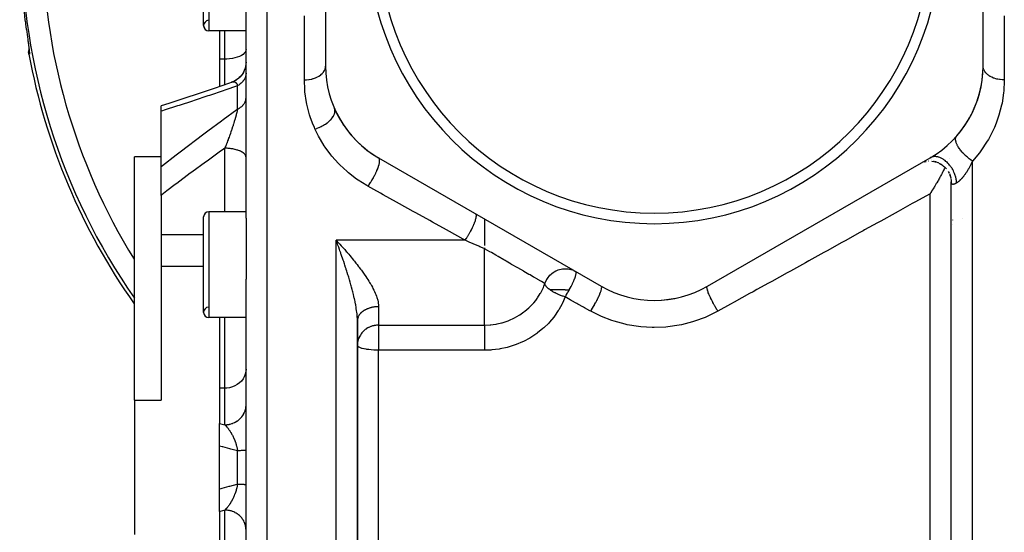
# Model space of a CAD drawing. Units: millimetres. Extents: x 334 to 1108, y -763 to -153.
# Drawn here: x 544 to 637, y -479 to -431 of the extents above; entities that cross this region are included whole.
import ezdxf

# ---------------------------------------------------------------- set-up
doc = ezdxf.new("R2010")
doc.units = ezdxf.units.MM
doc.linetypes.add('DASHED', pattern=[9.652, 8.128, -1.524])
doc.layers.add('nevidi', color=4, linetype='DASHED')

msp = doc.modelspace()

# ---------------------------------------------------------------- linework, layer by layer
at = {"color": 2}
for p, q in [((573.271, -411.143), (573.271, -435.392)), ((635.271, -435.392), (635.271, -411.143)), ((561.771, -431.573), (561.771, -422.573)), ((565.771, -449.758), (565.771, -424.654)), ((565.771, -432.073), (562.271, -432.073)), ((565.771, -432.073), (562.271, -432.073)), ((563.271, -432.073), (563.271, -434.734)), ((545.245, -433.275), (545.246, -433.279)), ((545.259, -433.376), (545.266, -433.431)), ((545.414, -433.572), (545.415, -433.57)), ((545.334, -433.98), (545.334, -433.993)), ((563.271, -434.734), (563.271, -437.32)), ((565.771, -435.023), (565.763, -435.208)), ((565.369, -436.224), (565.277, -436.337)), ((565.488, -436.047), (565.407, -436.173)), ((565.605, -435.822), (565.514, -436.004)), ((565.666, -435.66), (565.61, -435.808)), ((564.914, -436.662), (564.797, -436.738)), ((565.081, -436.532), (564.971, -436.622)), ((558.504, -438.92), (558.508, -438.918)), ((634.268, -439.752), (634.764, -438.537)), ((634.831, -438.326), (634.821, -438.317)), ((557.771, -439.647), (557.771, -439.154)), ((557.771, -444.883), (557.771, -439.647)), ((574.326, -439.852), (574.97, -440.968)), ((557.771, -443.945), (555.271, -443.945)), ((555.271, -466.927), (555.271, -443.945)), ((578.271, -444.052), (599.271, -456.176)), ((609.271, -456.176), (630.271, -444.052)), ((629.723, -444.438), (629.898, -444.397)), ((630.429, -444.368), (630.611, -444.39)), ((630.664, -444.401), (630.843, -444.445)), ((630.894, -444.461), (631.068, -444.526)), ((631.115, -444.548), (631.281, -444.634)), ((631.324, -444.661), (631.48, -444.767)), ((631.93, -444.394), (631.929, -444.396)), ((632.057, -444.075), (632.057, -444.076)), ((557.771, -447.596), (557.771, -444.883)), ((631.518, -444.798), (631.661, -444.922)), ((631.695, -444.957), (631.822, -445.098)), ((631.986, -445.332), (632.078, -445.501)), ((632.096, -445.542), (632.167, -445.722)), ((632.18, -445.765), (632.23, -445.953)), ((632.237, -445.995), (632.264, -446.189)), ((632.267, -446.231), (632.272, -446.376)), ((632.271, -446.213), (632.271, -446.209)), ((632.271, -446.369), (632.271, -446.313)), ((632.271, -446.382), (632.271, -446.357)), ((632.271, -527.267), (632.271, -446.357)), ((557.771, -447.596), (557.771, -451.307)), ((565.771, -449.133), (562.271, -449.133)), ((565.771, -449.133), (562.271, -449.133)), ((561.771, -458.633), (561.771, -449.633)), ((565.771, -449.758), (565.771, -455.516)), ((588.271, -449.825), (588.271, -452.324)), ((557.771, -451.307), (557.771, -454.279)), ((574.271, -451.837), (574.365, -451.936)), ((588.271, -452.536), (588.271, -452.634)), ((557.771, -454.279), (557.771, -466.927)), ((557.771, -454.279), (561.771, -454.279)), ((596.65, -454.678), (596.772, -454.736)), ((565.771, -491.019), (565.771, -455.516)), ((604.991, -457.488), (606.294, -457.31)), ((565.771, -459.133), (562.271, -459.133)), ((565.771, -459.133), (562.271, -459.133)), ((563.271, -459.133), (563.271, -465.791)), ((576.271, -459.381), (576.27, -459.175)), ((576.271, -487.111), (576.271, -459.423)), ((576.271, -459.423), (576.271, -487.111)), ((576.375, -461.954), (576.376, -461.954)), ((563.271, -465.791), (563.271, -469.109)), ((555.271, -466.927), (557.771, -466.927)), ((555.271, -466.927), (555.271, -479.607)), ((563.271, -471.247), (563.271, -469.109)), ((563.271, -475.288), (563.271, -471.247)), ((563.271, -477.425), (563.271, -475.288)), ((563.271, -477.425), (563.271, -480.744))]:
    msp.add_line(p, q, dxfattribs=at)
for points in [[(544.962, -431.23), (544.985, -431.398), (544.989, -431.434), (545.019, -431.652), (545.024, -431.687), (545.053, -431.902), (545.058, -431.936), (545.088, -432.148), (545.092, -432.182), (545.121, -432.388), (545.126, -432.421), (545.153, -432.619), (545.158, -432.651), (545.184, -432.84), (545.188, -432.87), (545.213, -433.05), (545.217, -433.079)], [(545.289, -434.269), (545.281, -434.221), (545.272, -434.086), (545.281, -433.951), (545.308, -433.818), (545.313, -433.805)], [(545.298, -433.678), (545.312, -433.803), (545.324, -433.911), (545.332, -433.999), (545.336, -434.067)], [(565.771, -435.021), (565.763, -435.203), (565.733, -435.409), (565.682, -435.612), (565.61, -435.808), (565.518, -435.995), (565.407, -436.172), (565.279, -436.336), (565.133, -436.486), (564.973, -436.62), (564.8, -436.736), (564.616, -436.834), (564.448, -436.904)], [(565.734, -435.406), (565.732, -435.418), (565.68, -435.619)], [(565.277, -436.337), (565.262, -436.356), (565.124, -436.495)], [(564.382, -436.93), (564.203, -436.994), (562.768, -437.496), (561.338, -437.985), (559.916, -438.46), (558.504, -438.92), (557.771, -439.154)], [(564.382, -436.93), (564.403, -436.921), (564.408, -436.919)], [(564.796, -436.739), (564.77, -436.756), (564.58, -436.852), (564.408, -436.919)], [(631.682, -444.946), (631.678, -444.953), (631.657, -444.998), (631.622, -445.069), (631.615, -445.085), (631.585, -445.147), (631.573, -445.169), (631.518, -445.279), (631.462, -445.39), (631.451, -445.41), (631.427, -445.458), (631.418, -445.476), (631.416, -445.479), (631.404, -445.502), (631.344, -445.615), (631.284, -445.728), (631.24, -445.809), (631.225, -445.837), (631.198, -445.886), (631.159, -445.958), (631.094, -446.073), (631.054, -446.144), (630.981, -446.274), (630.967, -446.298), (630.963, -446.304), (630.896, -446.419), (630.862, -446.478), (630.829, -446.535), (630.76, -446.65), (630.725, -446.71), (630.724, -446.711), (630.665, -446.809), (630.622, -446.879), (630.553, -446.992), (630.483, -447.105), (630.476, -447.115), (630.465, -447.134), (630.459, -447.142), (630.417, -447.21), (630.412, -447.217), (630.342, -447.328), (630.271, -447.438)], [(574.391, -452.164), (574.344, -452.034), (574.271, -451.837)]]:
    msp.add_lwpolyline(points, dxfattribs=at)
for centre, radius, start, end in [((604.271, -423.267), 27, 180, 0), ((604.271, -423.267), 26, 180, 0), ((562.271, -431.573), 0.5, 93.17983, 270), ((562.271, -431.573), 0.5, 180, 270), ((604.271, -423.267), 60, 190.56522, 215.18771), ((583.271, -435.392), 10, 180, 240), ((625.271, -435.392), 10, 300, 0), ((625.271, -435.392), 10, 318.59038, 357.22232), ((583.271, -435.392), 10, 203.55646, 237.22211), ((630.271, -446.361), 2, 114.25873, 114.78645), ((630.271, -446.361), 2, 100.63379, 100.89491), ((630.271, -446.361), 2, 93.68397, 94.50653), ((630.271, -446.361), 2, 86.76506, 87.25308), ((630.271, -446.361), 2, 79.11789, 80.44178), ((630.271, -446.361), 2, 72.53302, 75.96182), ((630.271, -446.361), 2, 66.53788, 67.42226), ((630.271, -446.361), 2, 25.58938, 25.93429), ((630.271, -446.361), 2, 17.94022, 19.11899), ((562.271, -449.633), 0.5, 90, 180), ((604.271, -447.516), 10, 240, 300), ((562.271, -458.633), 0.5, 93.17983, 270), ((562.271, -458.633), 0.5, 180, 270)]:
    msp.add_arc(centre, radius, start, end, dxfattribs=at)
at = {"layer": 'nevidi', "color": 7, "linetype": 'Continuous'}
for p, q in [((567.771, -529.267), (567.771, -417.267)), ((562.271, -422.073), (562.271, -432.073)), ((571.271, -436.698), (571.271, -430.649)), ((637.271, -430.649), (637.271, -436.698)), ((563.771, -434.734), (563.771, -432.073)), ((545.331, -433.969), (545.331, -433.963)), ((545.368, -433.786), (545.368, -433.783)), ((563.771, -434.734), (563.271, -434.734)), ((563.771, -437.146), (563.771, -434.734)), ((564.448, -436.904), (564.482, -436.893)), ((564.971, -439.465), (564.971, -437.243)), ((563.771, -449.133), (563.771, -443.149)), ((578.267, -444.06), (578.266, -444.061)), ((630.381, -444.242), (630.382, -444.244)), ((630.434, -444.334), (630.435, -444.335)), ((630.455, -444.37), (630.456, -444.371)), ((630.907, -444.438), (630.908, -444.437)), ((634.271, -529.267), (634.271, -444.361)), ((630.271, -521.267), (630.271, -447.438)), ((632.285, -447.539), (632.286, -447.54)), ((562.271, -449.133), (562.271, -459.133)), ((632.41, -449.928), (632.412, -449.927)), ((632.426, -449.919), (632.427, -449.918)), ((633.291, -449.814), (633.293, -449.813)), ((633.298, -449.81), (633.3, -449.809)), ((632.418, -450.318), (632.419, -450.317)), ((561.771, -451.307), (557.771, -451.307)), ((574.271, -494.698), (574.271, -451.837)), ((586.43, -451.837), (574.271, -451.837)), ((588.271, -454.133), (588.271, -452.634)), ((588.271, -459.842), (588.271, -454.133)), ((596.772, -454.736), (596.854, -454.781)), ((599.266, -456.185), (599.266, -456.186)), ((609.424, -456.44), (609.424, -456.441)), ((578.271, -458.101), (578.271, -459.842)), ((563.771, -465.791), (563.771, -459.133)), ((576.235, -458.767), (576.234, -458.767)), ((578.271, -459.842), (588.271, -459.842)), ((578.271, -459.842), (578.271, -462.206)), ((578.271, -484.328), (578.271, -462.206)), ((588.271, -462.206), (578.271, -462.206)), ((563.771, -465.791), (563.271, -465.791)), ((563.771, -469.242), (563.771, -465.791)), ((564.971, -474.839), (564.971, -471.696)), ((563.771, -480.744), (563.771, -477.293))]:
    msp.add_line(p, q, dxfattribs=at)
for points in [[(545.217, -433.079), (545.241, -433.248), (545.245, -433.275), (545.266, -433.431), (545.269, -433.455), (545.288, -433.597), (545.291, -433.619), (545.307, -433.748), (545.31, -433.767), (545.323, -433.881), (545.325, -433.898), (545.336, -433.994), (545.337, -434.009), (545.345, -434.089), (545.346, -434.1), (545.35, -434.162), (545.35, -434.171), (545.351, -434.216), (545.351, -434.222), (545.348, -434.249), (545.347, -434.251), (545.342, -434.26)], [(545.342, -434.26), (545.315, -434.264), (545.289, -434.269)], [(545.342, -434.26), (545.34, -434.252), (545.334, -434.212), (545.328, -434.153), (545.326, -434.128), (545.325, -434.077), (545.326, -434.028), (545.327, -434.003), (545.33, -433.978)], [(565.771, -433.835), (565.753, -433.955), (565.7, -434.074), (565.611, -434.187), (565.49, -434.295), (565.338, -434.394), (565.157, -434.483), (564.951, -434.561), (564.725, -434.626), (564.481, -434.676), (564.224, -434.711), (563.959, -434.73), (563.771, -434.734)], [(571.271, -436.698), (571.456, -436.692), (571.459, -436.692), (571.466, -436.691), (571.683, -436.67), (571.692, -436.668), (571.724, -436.664), (571.904, -436.631), (571.913, -436.629), (571.981, -436.613), (572.117, -436.575), (572.126, -436.572), (572.225, -436.54), (572.319, -436.504), (572.327, -436.501), (572.451, -436.446), (572.507, -436.419), (572.515, -436.415), (572.657, -436.334), (572.679, -436.32), (572.686, -436.315), (572.832, -436.208), (572.838, -436.204), (572.838, -436.203), (572.965, -436.087), (572.97, -436.081), (572.99, -436.06), (573.076, -435.955), (573.08, -435.95), (573.111, -435.904), (573.162, -435.817), (573.166, -435.811), (573.2, -435.738), (573.224, -435.673), (573.227, -435.667), (573.253, -435.566), (573.261, -435.525), (573.262, -435.519), (573.271, -435.392)], [(637.271, -436.698), (637.092, -436.692), (637.084, -436.692), (637.076, -436.691), (636.88, -436.672), (636.865, -436.67), (636.819, -436.664), (636.673, -436.638), (636.658, -436.635), (636.562, -436.613), (636.473, -436.589), (636.458, -436.585), (636.318, -436.54), (636.281, -436.526), (636.268, -436.521), (636.102, -436.451), (636.092, -436.446), (636.088, -436.445), (635.935, -436.363), (635.923, -436.356), (635.886, -436.334), (635.784, -436.264), (635.773, -436.257), (635.705, -436.204), (635.649, -436.156), (635.64, -436.147), (635.553, -436.06), (635.534, -436.038), (635.526, -436.029), (635.438, -435.913), (635.432, -435.904), (635.431, -435.903), (635.363, -435.782), (635.358, -435.772), (635.343, -435.738), (635.31, -435.647), (635.307, -435.637), (635.289, -435.566), (635.28, -435.509), (635.278, -435.498), (635.271, -435.392)], [(565.771, -436.076), (565.77, -436.134), (565.767, -436.176), (565.757, -436.249), (565.753, -436.276), (565.75, -436.291), (565.732, -436.363), (565.72, -436.404), (565.696, -436.473), (565.695, -436.474), (565.679, -436.515), (565.646, -436.584), (565.625, -436.623), (565.603, -436.662), (565.585, -436.69), (565.56, -436.728), (565.513, -436.793), (565.484, -436.829), (565.476, -436.839), (565.43, -436.891), (565.397, -436.925), (565.337, -436.984), (565.316, -437.003), (565.3, -437.016), (565.234, -437.071), (565.194, -437.101), (565.127, -437.149), (565.122, -437.152), (565.079, -437.18), (565.001, -437.226), (564.971, -437.243)], [(564.971, -437.243), (563.768, -437.667), (563.613, -437.721), (562.327, -438.163), (562.173, -438.215), (560.891, -438.644), (560.738, -438.695), (559.464, -439.11), (559.311, -439.16), (558.047, -439.561), (557.894, -439.609), (557.771, -439.647)], [(564.485, -436.892), (564.487, -436.891), (564.521, -436.883), (564.521, -436.883)], [(564.526, -436.882), (564.559, -436.877), (564.563, -436.877), (564.595, -436.875), (564.596, -436.875), (564.6, -436.875), (564.632, -436.876), (564.637, -436.876), (564.647, -436.878), (564.667, -436.881), (564.672, -436.882), (564.697, -436.888), (564.702, -436.89), (564.706, -436.891), (564.735, -436.902), (564.739, -436.904), (564.757, -436.913), (564.766, -436.918), (564.77, -436.921), (564.788, -436.933), (564.796, -436.939), (564.8, -436.941), (564.825, -436.963), (564.828, -436.966), (564.85, -436.99), (564.852, -436.992), (564.855, -436.996), (564.867, -437.01), (564.877, -437.025), (564.88, -437.03), (564.901, -437.062), (564.904, -437.068), (564.923, -437.104), (564.923, -437.106), (564.925, -437.11), (564.931, -437.122), (564.942, -437.15), (564.944, -437.157), (564.96, -437.201), (564.962, -437.208), (564.971, -437.243)], [(572.271, -441.328), (572.214, -441.199), (572.042, -440.784), (571.828, -440.187), (571.771, -440.008), (571.511, -438.999), (571.475, -438.82), (571.328, -437.818), (571.311, -437.641), (571.271, -436.698)], [(637.271, -436.698), (637.271, -436.795), (637.222, -437.743), (637.204, -437.927), (637.056, -438.886), (637.017, -439.071), (636.763, -440.035), (636.704, -440.22), (636.5, -440.784), (636.334, -441.186), (636.252, -441.371), (635.768, -442.313), (635.663, -442.491), (635.061, -443.399), (634.932, -443.571), (634.271, -444.361)], [(564.971, -439.465), (565.036, -439.431), (565.079, -439.406), (565.127, -439.377), (565.154, -439.359), (565.194, -439.332), (565.264, -439.281), (565.3, -439.252), (565.316, -439.24), (565.364, -439.198), (565.397, -439.167), (565.455, -439.109), (565.476, -439.087), (565.484, -439.077), (565.535, -439.016), (565.56, -438.982), (565.603, -438.92), (565.604, -438.919), (565.625, -438.884), (565.661, -438.819), (565.679, -438.782), (565.696, -438.742), (565.707, -438.715), (565.72, -438.678), (565.741, -438.61), (565.75, -438.572), (565.753, -438.558), (565.762, -438.503), (565.767, -438.464), (565.771, -438.395), (565.771, -438.37)], [(557.771, -444.883), (557.898, -444.783), (559.177, -443.781), (559.316, -443.672), (560.602, -442.686), (560.743, -442.58), (562.035, -441.609), (562.176, -441.504), (563.473, -440.549), (563.615, -440.446), (564.916, -439.505), (564.971, -439.465)], [(564.971, -439.465), (564.963, -439.507), (564.961, -439.517), (564.946, -439.591), (564.943, -439.602), (564.926, -439.679), (564.923, -439.691), (564.923, -439.692), (564.914, -439.731), (564.904, -439.771), (564.901, -439.783), (564.88, -439.868), (564.877, -439.88), (564.854, -439.968), (564.851, -439.981), (564.849, -439.987), (564.827, -440.07), (564.826, -440.072), (564.823, -440.085), (564.797, -440.179), (564.793, -440.193), (564.766, -440.288), (564.762, -440.303), (564.756, -440.321), (564.733, -440.4), (564.729, -440.415), (564.712, -440.471), (564.699, -440.514), (564.695, -440.528), (564.664, -440.629), (564.66, -440.644), (564.646, -440.688), (564.628, -440.746), (564.623, -440.762), (564.59, -440.865), (564.585, -440.881), (564.57, -440.928), (564.551, -440.986), (564.546, -441.001), (564.52, -441.082), (564.512, -441.107), (564.507, -441.123), (564.472, -441.229), (564.467, -441.244), (564.431, -441.35), (564.426, -441.366), (564.404, -441.43), (564.39, -441.473), (564.384, -441.488), (564.382, -441.495), (564.347, -441.595), (564.342, -441.611), (564.305, -441.718), (564.299, -441.734), (564.293, -441.75), (564.261, -441.841), (564.256, -441.857), (564.233, -441.92), (564.218, -441.964), (564.217, -441.965), (564.212, -441.98), (564.173, -442.087), (564.167, -442.103), (564.128, -442.211), (564.122, -442.227), (564.083, -442.334), (564.077, -442.349), (564.077, -442.35), (564.037, -442.457), (564.031, -442.473), (564.016, -442.514), (563.991, -442.579), (563.986, -442.594), (563.946, -442.7), (563.94, -442.715), (563.917, -442.776), (563.9, -442.82), (563.894, -442.836), (563.854, -442.94), (563.848, -442.955), (563.807, -443.058), (563.807, -443.059), (563.801, -443.073), (563.771, -443.149)], [(572.271, -441.328), (572.434, -441.276), (572.451, -441.27), (572.481, -441.259), (572.492, -441.255), (572.648, -441.194), (572.664, -441.187), (572.725, -441.161), (572.735, -441.157), (572.858, -441.099), (572.873, -441.091), (572.96, -441.046), (572.97, -441.041), (573.059, -440.992), (573.074, -440.983), (573.184, -440.917), (573.193, -440.911), (573.25, -440.874), (573.264, -440.865), (573.392, -440.774), (573.401, -440.768), (573.428, -440.747), (573.441, -440.737), (573.581, -440.622), (573.588, -440.615), (573.591, -440.613), (573.603, -440.602), (573.737, -440.473), (573.747, -440.462), (573.754, -440.455), (573.863, -440.329), (573.871, -440.318), (573.887, -440.297), (573.893, -440.29), (573.968, -440.184), (573.975, -440.173), (574, -440.131), (574.004, -440.124), (574.05, -440.038), (574.055, -440.027), (574.083, -439.965), (574.086, -439.958), (574.109, -439.895), (574.113, -439.884), (574.135, -439.804), (574.136, -439.797), (574.144, -439.755), (574.146, -439.745), (574.154, -439.649), (574.154, -439.642), (574.154, -439.621), (574.154, -439.611), (574.141, -439.503), (574.14, -439.497), (574.139, -439.495), (574.137, -439.485), (574.105, -439.388)], [(577.271, -446.732), (577.172, -446.675), (576.352, -446.164), (576.189, -446.051), (575.441, -445.477), (575.293, -445.352), (574.614, -444.721), (574.48, -444.584), (573.876, -443.906), (573.759, -443.762), (573.237, -443.054), (573.137, -442.904), (572.781, -442.324), (572.694, -442.17), (572.61, -442.015), (572.271, -441.328)], [(634.271, -444.361), (634.229, -444.333), (634.131, -444.267), (634.112, -444.253), (634.097, -444.242), (634.055, -444.212), (633.96, -444.139), (633.907, -444.098), (633.892, -444.086), (633.885, -444.08), (633.791, -444.002), (633.719, -443.939), (633.707, -443.93), (633.693, -443.916), (633.628, -443.858), (633.559, -443.792), (633.518, -443.751), (633.504, -443.737), (633.473, -443.707), (633.408, -443.638), (633.341, -443.565), (633.328, -443.551), (633.267, -443.481), (633.194, -443.393), (633.18, -443.375), (633.168, -443.361), (633.138, -443.322), (633.072, -443.234), (633.037, -443.185), (633.027, -443.17), (633.023, -443.163), (632.964, -443.076), (632.922, -443.007), (632.916, -442.996), (632.908, -442.982), (632.873, -442.921), (632.837, -442.854), (632.818, -442.814), (632.811, -442.8), (632.798, -442.771), (632.77, -442.707), (632.744, -442.64), (632.74, -442.628), (632.72, -442.567), (632.7, -442.492), (632.697, -442.478), (632.694, -442.466), (632.688, -442.436), (632.679, -442.367), (632.677, -442.331), (632.676, -442.32), (632.676, -442.316), (632.677, -442.254), (632.682, -442.207), (632.683, -442.2), (632.685, -442.191), (632.694, -442.153), (632.707, -442.112), (632.717, -442.089), (632.721, -442.082), (632.73, -442.065), (632.751, -442.032), (632.771, -442.006)], [(563.771, -443.149), (563.528, -443.322), (563.376, -443.431), (562.095, -444.354), (561.943, -444.465), (560.669, -445.401), (560.516, -445.514), (559.249, -446.464), (559.098, -446.579), (558.315, -447.177), (557.84, -447.543), (557.771, -447.596)], [(565.771, -444.01), (565.767, -443.951), (565.758, -443.91), (565.753, -443.895), (565.73, -443.837), (565.709, -443.797), (565.7, -443.782), (565.659, -443.726), (565.626, -443.688), (565.611, -443.673), (565.554, -443.62), (565.509, -443.584), (565.49, -443.57), (565.417, -443.521), (565.362, -443.488), (565.337, -443.475), (565.251, -443.431), (565.186, -443.401), (565.157, -443.389), (565.059, -443.351), (564.984, -443.326), (564.951, -443.315), (564.843, -443.283), (564.762, -443.262), (564.725, -443.253), (564.608, -443.228), (564.521, -443.212), (564.481, -443.205), (564.358, -443.187), (564.267, -443.176), (564.224, -443.172), (564.098, -443.161), (564.004, -443.155), (563.959, -443.153), (563.832, -443.15), (563.771, -443.149)], [(577.271, -446.732), (577.378, -446.584), (577.387, -446.571), (577.397, -446.556), (577.516, -446.38), (577.524, -446.366), (577.535, -446.35), (577.649, -446.166), (577.658, -446.152), (577.668, -446.135), (577.777, -445.946), (577.785, -445.931), (577.794, -445.915), (577.897, -445.723), (577.904, -445.709), (577.912, -445.692), (578.006, -445.501), (578.013, -445.487), (578.02, -445.47), (578.103, -445.284), (578.109, -445.27), (578.116, -445.254), (578.187, -445.075), (578.192, -445.062), (578.198, -445.046), (578.257, -444.877), (578.26, -444.865), (578.265, -444.851), (578.31, -444.694), (578.312, -444.683), (578.316, -444.67), (578.346, -444.529), (578.348, -444.519), (578.35, -444.507), (578.365, -444.384), (578.366, -444.375), (578.366, -444.365), (578.366, -444.262), (578.366, -444.255), (578.365, -444.247), (578.35, -444.164), (578.348, -444.159), (578.346, -444.153), (578.316, -444.093), (578.313, -444.089), (578.31, -444.085), (578.271, -444.052)], [(632.771, -446.426), (632.771, -446.411), (632.768, -446.343), (632.76, -446.241), (632.753, -446.181), (632.743, -446.11), (632.724, -446.006), (632.711, -445.945), (632.693, -445.873), (632.663, -445.767), (632.644, -445.705), (632.619, -445.634), (632.58, -445.528), (632.554, -445.467), (632.523, -445.397), (632.474, -445.294), (632.443, -445.235), (632.406, -445.167), (632.348, -445.068), (632.312, -445.011), (632.269, -444.947), (632.204, -444.854), (632.164, -444.801), (632.116, -444.741), (632.044, -444.655), (632.001, -444.607), (631.949, -444.552), (631.872, -444.475), (631.825, -444.433), (631.77, -444.384), (631.689, -444.318), (631.64, -444.281), (631.583, -444.24), (631.499, -444.185), (631.449, -444.155), (631.392, -444.122), (631.306, -444.079), (631.255, -444.056), (631.197, -444.031), (631.112, -444), (631.062, -443.985), (631.004, -443.97), (630.92, -443.953), (630.872, -443.945), (630.816, -443.94), (630.735, -443.936), (630.688, -443.937), (630.635, -443.94), (630.558, -443.95), (630.515, -443.958), (630.465, -443.971), (630.394, -443.994), (630.353, -444.011), (630.308, -444.032), (630.271, -444.052)], [(634.271, -444.361), (634.254, -444.399), (634.248, -444.412), (634.222, -444.467), (634.216, -444.48), (634.19, -444.534), (634.184, -444.547), (634.158, -444.601), (634.152, -444.614), (634.125, -444.668), (634.118, -444.681), (634.091, -444.734), (634.085, -444.747), (634.084, -444.749), (634.058, -444.8), (634.051, -444.813), (634.023, -444.866), (634.017, -444.878), (633.989, -444.93), (633.982, -444.943), (633.953, -444.994), (633.946, -445.007), (633.918, -445.058), (633.911, -445.07), (633.882, -445.121), (633.875, -445.133), (633.845, -445.183), (633.838, -445.195), (633.819, -445.226), (633.808, -445.244), (633.801, -445.256), (633.771, -445.305), (633.764, -445.317), (633.733, -445.365), (633.726, -445.377), (633.695, -445.424), (633.687, -445.436), (633.656, -445.483), (633.649, -445.494), (633.617, -445.541), (633.609, -445.552), (633.577, -445.598), (633.574, -445.602), (633.57, -445.608), (633.562, -445.619), (633.538, -445.653), (633.53, -445.664), (633.497, -445.708), (633.49, -445.718), (633.457, -445.761), (633.449, -445.771), (633.416, -445.813), (633.409, -445.823), (633.376, -445.864), (633.368, -445.874), (633.335, -445.913), (633.327, -445.923), (633.318, -445.933), (633.294, -445.961), (633.286, -445.97), (633.253, -446.007), (633.245, -446.016), (633.212, -446.052), (633.204, -446.06), (633.171, -446.094), (633.164, -446.102), (633.131, -446.135), (633.123, -446.143), (633.092, -446.174), (633.091, -446.174), (633.083, -446.182), (633.052, -446.211), (633.044, -446.218), (633.013, -446.246), (633.005, -446.253), (632.974, -446.279), (632.967, -446.285), (632.936, -446.31), (632.929, -446.316), (632.898, -446.339), (632.891, -446.344), (632.886, -446.348), (632.862, -446.366), (632.855, -446.371), (632.826, -446.391), (632.819, -446.396), (632.791, -446.414), (632.784, -446.418), (632.771, -446.426)], [(632.771, -446.426), (632.74, -446.444), (632.732, -446.449), (632.705, -446.464), (632.699, -446.467), (632.691, -446.472), (632.659, -446.488), (632.652, -446.492), (632.621, -446.506), (632.614, -446.509), (632.586, -446.521), (632.579, -446.524), (632.553, -446.533), (632.552, -446.534), (632.546, -446.536), (632.52, -446.544), (632.514, -446.545), (632.49, -446.551), (632.485, -446.552), (632.463, -446.556), (632.458, -446.557), (632.437, -446.558), (632.432, -446.559), (632.432, -446.559), (632.413, -446.558), (632.409, -446.558), (632.391, -446.556), (632.387, -446.555), (632.371, -446.551), (632.367, -446.55), (632.353, -446.544), (632.349, -446.542), (632.343, -446.539), (632.336, -446.534), (632.333, -446.532), (632.322, -446.522), (632.319, -446.52), (632.309, -446.508), (632.307, -446.505), (632.299, -446.492), (632.297, -446.489), (632.29, -446.474), (632.289, -446.473), (632.288, -446.47), (632.283, -446.454), (632.282, -446.45), (632.28, -446.441), (632.278, -446.432), (632.277, -446.427), (632.274, -446.408), (632.273, -446.403), (632.272, -446.382), (632.272, -446.376), (632.271, -446.361)], [(586.43, -451.837), (586.258, -451.741), (584.942, -451.008), (584.669, -450.855), (583.363, -450.127), (583.092, -449.976), (581.796, -449.254), (581.527, -449.104), (580.242, -448.387), (579.975, -448.239), (578.701, -447.528), (578.436, -447.381), (577.824, -447.04), (577.271, -446.732)], [(630.271, -447.438), (630.206, -447.474), (628.894, -448.201), (628.599, -448.365), (627.268, -449.102), (626.969, -449.268), (625.622, -450.015), (625.318, -450.183), (624.096, -450.86), (623.955, -450.938), (623.649, -451.108), (622.269, -451.873), (621.96, -452.044), (620.565, -452.817), (620.25, -452.992), (618.843, -453.772), (618.527, -453.947), (617.104, -454.736), (616.785, -454.912), (615.35, -455.708), (615.026, -455.887), (613.946, -456.486), (613.58, -456.689), (613.255, -456.869), (611.796, -457.678), (611.467, -457.86), (610.271, -458.523)], [(586.43, -451.837), (586.537, -451.675), (586.54, -451.671), (586.545, -451.662), (586.545, -451.662), (586.664, -451.472), (586.672, -451.458), (586.675, -451.454), (586.681, -451.444), (586.788, -451.262), (586.796, -451.249), (586.807, -451.23), (586.812, -451.22), (586.907, -451.05), (586.914, -451.036), (586.932, -451.003), (586.937, -450.993), (587.018, -450.838), (587.025, -450.825), (587.049, -450.778), (587.054, -450.768), (587.121, -450.63), (587.128, -450.617), (587.155, -450.557), (587.16, -450.548), (587.214, -450.428), (587.219, -450.415), (587.249, -450.346), (587.253, -450.337), (587.295, -450.236), (587.3, -450.224), (587.33, -450.146), (587.333, -450.138), (587.363, -450.056), (587.367, -450.045), (587.395, -449.963), (587.397, -449.955), (587.417, -449.891), (587.42, -449.881), (587.443, -449.797), (587.445, -449.791), (587.457, -449.744), (587.459, -449.735), (587.475, -449.654), (587.476, -449.648), (587.481, -449.616), (587.482, -449.609), (587.489, -449.534), (587.489, -449.529), (587.49, -449.51), (587.49, -449.504), (587.485, -449.441), (587.485, -449.437), (587.483, -449.427), (587.482, -449.423), (587.464, -449.374), (587.462, -449.372), (587.46, -449.369), (587.458, -449.366), (587.43, -449.34)], [(574.365, -451.936), (574.511, -452.093), (574.558, -452.143), (574.604, -452.193), (574.75, -452.352), (574.842, -452.453), (574.988, -452.616), (575.079, -452.717), (575.225, -452.884), (575.293, -452.963), (575.315, -452.988), (575.46, -453.156), (575.55, -453.262), (575.691, -453.43), (575.781, -453.538), (575.918, -453.706), (575.998, -453.806), (576.008, -453.818), (576.14, -453.985), (576.229, -454.098), (576.257, -454.133)], [(588.271, -452.634), (588.213, -452.609), (587.812, -452.436), (587.736, -452.402), (587.339, -452.231), (587.263, -452.198), (587.136, -452.143), (586.871, -452.028), (586.797, -451.996), (586.43, -451.837)], [(576.271, -459.423), (576.271, -459.381), (576.267, -459.207), (576.261, -459.09), (576.253, -458.98), (576.248, -458.91), (576.236, -458.788), (576.215, -458.602), (576.2, -458.483), (576.199, -458.476), (576.171, -458.283), (576.15, -458.153), (576.115, -457.955), (576.111, -457.935), (576.09, -457.822), (576.062, -457.677), (576.05, -457.621), (576.023, -457.488), (575.99, -457.338), (575.978, -457.285), (575.947, -457.15), (575.899, -456.945), (575.865, -456.809), (575.837, -456.699), (575.813, -456.603), (575.777, -456.466), (575.721, -456.257), (575.684, -456.118), (575.657, -456.023), (575.625, -455.909), (575.585, -455.771), (575.525, -455.562), (575.484, -455.424), (575.451, -455.316), (575.421, -455.216), (575.379, -455.078), (575.315, -454.872), (575.272, -454.735), (575.225, -454.587), (575.206, -454.529), (575.162, -454.393), (575.095, -454.187), (575.05, -454.051), (574.981, -453.846), (574.981, -453.845), (574.935, -453.71), (574.865, -453.505), (574.819, -453.37), (574.748, -453.166), (574.724, -453.097), (574.701, -453.031), (574.63, -452.829), (574.583, -452.696), (574.511, -452.495), (574.463, -452.363), (574.459, -452.352), (574.438, -452.292), (574.391, -452.164)], [(593.959, -455.918), (593.938, -455.906), (593.93, -455.901), (593.795, -455.824), (593.785, -455.818), (593.643, -455.736), (593.574, -455.696), (593.561, -455.688), (593.278, -455.525), (593.259, -455.514), (592.913, -455.314), (592.886, -455.299), (592.55, -455.104), (592.479, -455.064), (592.448, -455.046), (591.979, -454.775), (591.951, -454.759), (591.411, -454.447), (591.404, -454.443), (590.816, -454.104), (590.779, -454.082), (590.299, -453.805), (590.197, -453.746), (590.085, -453.681), (589.557, -453.377), (589.337, -453.25), (588.906, -453.001), (588.746, -452.908), (588.551, -452.796), (588.271, -452.634)], [(576.257, -454.133), (576.358, -454.265), (576.445, -454.378), (576.454, -454.391), (576.571, -454.547), (576.654, -454.661), (576.778, -454.832), (576.858, -454.946), (576.979, -455.12), (577.011, -455.167), (577.056, -455.235), (577.171, -455.408), (577.246, -455.523), (577.354, -455.697), (577.424, -455.811), (577.492, -455.926), (577.526, -455.984), (577.591, -456.098), (577.684, -456.27), (577.744, -456.383), (577.829, -456.554), (577.877, -456.655), (577.883, -456.667), (577.959, -456.837), (578.005, -456.949), (578.07, -457.116), (578.108, -457.225), (578.145, -457.34), (578.159, -457.389), (578.188, -457.495), (578.224, -457.654), (578.243, -457.757), (578.263, -457.912), (578.267, -457.972), (578.27, -458.013), (578.271, -458.101)], [(594.134, -455.52), (594.183, -455.439), (594.248, -455.344), (594.343, -455.224), (594.421, -455.137), (594.529, -455.031), (594.62, -454.954), (594.74, -454.865), (594.841, -454.801), (594.971, -454.729), (595.081, -454.678), (595.217, -454.625), (595.335, -454.589), (595.475, -454.555), (595.598, -454.534), (595.74, -454.52), (595.866, -454.516)], [(595.866, -454.516), (596.007, -454.521), (596.134, -454.534), (596.271, -454.558), (596.397, -454.589), (596.528, -454.63)], [(596.257, -456.513), (596.286, -456.459), (596.339, -456.361), (596.344, -456.352), (596.429, -456.189), (596.434, -456.179), (596.452, -456.143), (596.457, -456.133), (596.556, -455.93), (596.559, -455.924), (596.56, -455.921), (596.623, -455.785), (596.649, -455.727), (596.652, -455.718), (596.674, -455.669), (596.728, -455.536), (596.731, -455.528), (596.75, -455.481), (596.77, -455.428), (596.794, -455.362), (596.796, -455.354), (596.827, -455.263), (596.844, -455.205), (596.844, -455.205), (596.846, -455.199), (596.869, -455.111), (596.879, -455.07), (596.88, -455.065), (596.891, -455.004), (596.891, -455.002), (596.897, -454.958), (596.897, -454.954), (596.899, -454.927), (596.898, -454.872), (596.897, -454.87), (596.897, -454.868), (596.89, -454.83), (596.884, -454.816), (596.882, -454.811)], [(596.881, -454.809), (596.877, -454.802), (596.861, -454.785)], [(593.959, -455.918), (593.987, -455.835), (593.993, -455.819), (594.092, -455.596), (594.105, -455.573), (594.134, -455.52)], [(588.271, -459.842), (588.779, -459.821), (588.855, -459.815), (589.068, -459.79), (589.363, -459.745), (589.438, -459.731), (589.85, -459.636), (589.938, -459.612), (590.011, -459.591), (590.493, -459.427), (590.563, -459.399), (590.605, -459.382), (591.025, -459.191), (591.092, -459.156), (591.318, -459.034), (591.534, -458.904), (591.598, -458.863), (591.977, -458.598), (592.012, -458.571), (592.071, -458.525), (592.451, -458.199), (592.505, -458.148), (592.57, -458.084), (592.851, -457.786), (592.9, -457.73), (593.087, -457.501), (593.209, -457.338), (593.252, -457.278), (593.518, -456.863), (593.52, -456.861), (593.555, -456.8), (593.777, -456.365), (593.807, -456.299), (593.859, -456.176), (593.959, -455.918)], [(594.442, -456.513), (594.353, -456.446), (594.331, -456.429), (594.304, -456.407), (594.303, -456.407), (594.212, -456.328), (594.195, -456.311), (594.163, -456.28), (594.101, -456.212), (594.088, -456.197), (594.059, -456.16), (594.022, -456.105), (594.021, -456.103), (594.012, -456.088), (593.992, -456.049), (593.973, -456), (593.969, -455.986), (593.961, -455.949), (593.959, -455.918)], [(595.854, -457.183), (595.852, -457.182), (595.669, -457.121), (595.635, -457.109), (595.62, -457.104), (595.6, -457.096), (595.421, -457.028), (595.387, -457.014), (595.353, -457), (595.174, -456.923), (595.148, -456.911), (595.115, -456.896), (595.025, -456.853), (594.934, -456.807), (594.92, -456.8), (594.89, -456.784), (594.71, -456.684), (594.708, -456.683), (594.682, -456.668), (594.566, -456.596), (594.519, -456.566), (594.503, -456.555), (594.494, -456.549), (594.442, -456.513)], [(595.854, -456.513), (595.661, -456.513), (595.66, -456.513), (595.406, -456.513), (595.4, -456.513), (595.159, -456.513), (595.146, -456.513), (594.923, -456.513), (594.906, -456.513), (594.703, -456.513), (594.681, -456.513), (594.503, -456.513), (594.477, -456.513), (594.442, -456.513)], [(595.854, -457.183), (595.905, -457.104), (595.915, -457.088), (595.96, -457.017), (595.966, -457.008), (596.06, -456.853), (596.091, -456.802), (596.096, -456.793), (596.174, -456.66), (596.21, -456.596), (596.218, -456.582), (596.223, -456.573), (596.257, -456.513)], [(595.854, -456.513), (595.918, -456.513), (595.926, -456.513), (596.175, -456.513), (596.189, -456.513), (596.257, -456.513)], [(598.271, -458.523), (598.366, -458.371), (598.38, -458.348), (598.386, -458.339), (598.495, -458.158), (598.508, -458.135), (598.514, -458.125), (598.62, -457.941), (598.633, -457.917), (598.638, -457.908), (598.739, -457.723), (598.752, -457.7), (598.757, -457.69), (598.851, -457.508), (598.863, -457.485), (598.867, -457.476), (598.954, -457.3), (598.965, -457.278), (598.969, -457.269), (599.047, -457.101), (599.056, -457.08), (599.059, -457.072), (599.127, -456.914), (599.135, -456.895), (599.138, -456.888), (599.193, -456.744), (599.2, -456.727), (599.202, -456.72), (599.246, -456.591), (599.25, -456.576), (599.252, -456.57), (599.283, -456.46), (599.286, -456.447), (599.287, -456.442), (599.304, -456.351), (599.305, -456.34), (599.305, -456.336), (599.308, -456.266), (599.308, -456.259), (599.308, -456.256), (599.297, -456.207), (599.295, -456.203), (599.294, -456.201), (599.271, -456.176)], [(610.271, -458.523), (610.195, -458.401), (610.178, -458.373), (610.163, -458.348), (610.149, -458.326), (610.081, -458.214), (610.064, -458.185), (610.035, -458.135), (610.021, -458.111), (609.97, -458.023), (609.953, -457.994), (609.91, -457.917), (609.897, -457.894), (609.862, -457.831), (609.846, -457.802), (609.791, -457.7), (609.779, -457.676), (609.76, -457.64), (609.745, -457.611), (609.68, -457.485), (609.669, -457.463), (609.663, -457.452), (609.649, -457.423), (609.578, -457.278), (609.574, -457.269), (609.568, -457.256), (609.561, -457.242), (609.494, -457.094), (609.487, -457.08), (609.482, -457.069), (609.478, -457.059), (609.423, -456.93), (609.413, -456.906), (609.408, -456.895), (609.401, -456.876), (609.362, -456.777), (609.354, -456.755), (609.343, -456.726), (609.337, -456.709), (609.313, -456.638), (609.306, -456.618), (609.293, -456.576), (609.288, -456.561), (609.275, -456.515), (609.27, -456.497), (609.257, -456.447), (609.254, -456.434), (609.249, -456.408), (609.246, -456.394), (609.238, -456.34), (609.237, -456.33), (609.236, -456.32), (609.235, -456.309), (609.235, -456.259), (609.236, -456.252), (609.236, -456.251), (609.237, -456.243), (609.248, -456.203), (609.248, -456.203), (609.25, -456.198), (609.251, -456.198), (609.271, -456.176)], [(595.854, -457.183), (595.612, -457.755), (595.572, -457.839), (595.268, -458.393), (595.219, -458.473), (594.855, -459.001), (594.797, -459.077), (594.378, -459.575), (594.312, -459.645), (593.844, -460.102), (593.771, -460.167), (593.259, -460.579), (593.179, -460.637), (592.622, -461.005), (592.536, -461.056), (591.943, -461.372), (591.853, -461.415), (591.233, -461.674), (591.14, -461.709), (590.494, -461.911), (590.396, -461.937), (589.727, -462.081), (589.627, -462.098), (588.948, -462.179), (588.847, -462.187), (588.271, -462.206)], [(598.271, -458.523), (598.198, -458.482), (597.678, -458.194), (597.578, -458.138), (597.06, -457.851), (596.96, -457.796), (596.443, -457.509), (596.344, -457.454), (595.854, -457.183)], [(578.271, -458.101), (578.241, -458.101), (578.219, -458.101), (578.154, -458.103), (578.133, -458.104), (578.084, -458.107), (578.068, -458.108), (578.046, -458.109), (577.982, -458.115), (577.96, -458.117), (577.896, -458.124), (577.875, -458.127), (577.819, -458.135), (577.811, -458.136), (577.79, -458.14), (577.727, -458.151), (577.706, -458.155), (577.644, -458.167), (577.624, -458.172), (577.563, -458.187), (577.562, -458.187), (577.542, -458.192), (577.482, -458.208), (577.462, -458.214), (577.403, -458.232), (577.384, -458.238), (577.326, -458.258), (577.318, -458.261), (577.307, -458.265), (577.25, -458.286), (577.232, -458.294), (577.177, -458.317), (577.159, -458.324), (577.105, -458.349), (577.092, -458.355), (577.088, -458.357), (577.036, -458.383), (577.019, -458.392), (576.969, -458.42), (576.952, -458.429), (576.904, -458.458), (576.888, -458.468), (576.886, -458.469), (576.842, -458.498), (576.827, -458.508), (576.783, -458.54), (576.768, -458.551), (576.726, -458.584), (576.713, -458.595), (576.705, -458.601), (576.673, -458.629), (576.66, -458.64), (576.622, -458.675), (576.61, -458.687), (576.575, -458.723), (576.563, -458.736), (576.553, -458.747), (576.53, -458.773), (576.52, -458.785), (576.489, -458.823), (576.479, -458.836), (576.451, -458.875), (576.443, -458.888), (576.432, -458.905), (576.417, -458.928), (576.409, -458.941), (576.386, -458.981), (576.379, -458.995), (576.359, -459.036), (576.353, -459.05), (576.343, -459.072), (576.336, -459.091), (576.33, -459.105), (576.316, -459.147), (576.311, -459.161), (576.299, -459.203), (576.296, -459.217), (576.29, -459.246), (576.287, -459.26), (576.284, -459.274), (576.278, -459.317)], [(610.271, -458.523), (610.212, -458.556), (609.251, -459.027), (609.063, -459.108), (608.06, -459.477), (607.864, -459.538), (606.827, -459.802), (606.623, -459.843), (605.552, -460), (605.343, -460.02), (604.265, -460.066), (604.058, -460.064), (602.984, -460), (602.778, -459.977), (601.71, -459.8), (601.507, -459.756), (600.471, -459.473), (600.277, -459.409), (599.285, -459.025), (599.099, -458.941), (598.271, -458.523)], [(576.276, -459.331), (576.273, -459.374), (576.272, -459.389)], [(578.271, -459.842), (578.231, -459.843), (578.161, -459.845), (578.084, -459.851), (578.074, -459.852), (577.971, -459.864), (577.918, -459.872), (577.849, -459.885), (577.819, -459.892), (577.707, -459.92), (577.562, -459.966), (577.546, -459.972), (577.541, -459.974), (577.344, -460.059), (577.318, -460.072), (577.257, -460.105), (577.101, -460.202), (577.092, -460.209), (577.014, -460.266), (576.886, -460.373), (576.807, -460.45), (576.784, -460.474), (576.705, -460.562), (576.633, -460.655), (576.553, -460.772), (576.492, -460.878), (576.44, -460.981), (576.432, -460.999), (576.384, -461.115), (576.343, -461.24), (576.312, -461.363), (576.289, -461.491), (576.276, -461.616), (576.271, -461.745)], [(588.271, -459.842), (588.271, -459.843), (588.271, -459.869), (588.271, -459.922), (588.271, -459.937), (588.271, -459.973), (588.271, -460.04), (588.271, -460.059), (588.271, -460.106), (588.271, -460.187), (588.271, -460.209), (588.271, -460.265), (588.271, -460.358), (588.271, -460.384), (588.271, -460.449), (588.271, -460.551), (588.271, -460.58), (588.271, -460.655), (588.271, -460.764), (588.271, -460.795), (588.271, -460.878), (588.271, -460.993), (588.271, -461.026), (588.271, -461.115), (588.271, -461.233), (588.271, -461.268), (588.271, -461.363), (588.271, -461.482), (588.271, -461.517), (588.271, -461.616), (588.271, -461.735), (588.271, -461.771), (588.271, -461.872), (588.271, -461.989), (588.271, -462.024), (588.271, -462.126), (588.271, -462.206)], [(578.271, -462.206), (578.089, -462.204), (578.084, -462.204), (577.831, -462.195), (577.819, -462.194), (577.579, -462.178), (577.562, -462.176), (577.338, -462.153), (577.318, -462.151), (577.147, -462.126), (577.113, -462.121), (577.092, -462.117), (576.906, -462.082), (576.886, -462.078), (576.722, -462.037), (576.705, -462.032), (576.565, -461.986), (576.553, -461.981), (576.439, -461.93), (576.432, -461.926), (576.349, -461.872), (576.347, -461.871), (576.343, -461.868), (576.29, -461.809), (576.29, -461.807), (576.271, -461.745)], [(565.771, -464.004), (565.753, -464.243), (565.7, -464.478), (565.611, -464.704), (565.49, -464.918), (565.338, -465.115), (565.157, -465.292), (564.951, -465.447), (564.725, -465.575), (564.481, -465.675), (564.224, -465.744), (563.959, -465.783), (563.771, -465.791)], [(563.771, -469.242), (563.906, -469.238), (563.959, -469.234), (564.004, -469.229), (564.171, -469.204), (564.224, -469.193), (564.267, -469.183), (564.429, -469.137), (564.481, -469.119), (564.521, -469.105), (564.675, -469.039), (564.725, -469.014), (564.762, -468.995), (564.905, -468.91), (564.951, -468.879), (564.984, -468.856), (565.115, -468.754), (565.157, -468.716), (565.186, -468.69), (565.3, -468.572), (565.337, -468.529), (565.362, -468.5), (565.459, -468.369), (565.49, -468.321), (565.509, -468.29), (565.587, -468.148), (565.611, -468.096), (565.626, -468.063), (565.683, -467.913), (565.7, -467.857), (565.709, -467.824), (565.744, -467.667), (565.753, -467.609), (565.758, -467.576), (565.77, -467.417), (565.771, -467.357)], [(563.271, -469.109), (563.521, -469.176), (563.771, -469.242)], [(563.771, -469.242), (563.791, -469.261), (563.794, -469.264), (563.8, -469.269), (563.839, -469.308), (563.845, -469.314), (563.875, -469.346), (563.884, -469.355), (563.89, -469.361), (563.904, -469.376), (563.917, -469.39), (563.929, -469.404), (563.935, -469.41), (563.973, -469.455), (563.979, -469.461), (564.016, -469.506), (564.018, -469.507), (564.023, -469.514), (564.062, -469.562), (564.067, -469.57), (564.077, -469.583), (564.105, -469.619), (564.111, -469.627), (564.128, -469.649), (564.149, -469.678), (564.154, -469.686), (564.192, -469.74), (564.198, -469.748), (564.234, -469.801), (564.235, -469.803), (564.237, -469.806), (564.241, -469.811), (564.245, -469.818), (564.278, -469.868), (564.283, -469.877), (564.32, -469.936), (564.325, -469.944), (564.344, -469.975), (564.361, -470.005), (564.367, -470.014), (564.382, -470.041), (564.402, -470.075), (564.407, -470.085), (564.442, -470.148), (564.447, -470.156), (564.447, -470.157), (564.481, -470.222), (564.486, -470.232), (564.52, -470.298), (564.521, -470.3), (564.525, -470.308), (564.546, -470.351), (564.558, -470.377), (564.563, -470.387), (564.595, -470.457), (564.6, -470.467), (564.615, -470.502), (564.631, -470.539), (564.636, -470.55), (564.639, -470.557), (564.646, -470.574), (564.667, -470.623), (564.671, -470.634), (564.701, -470.708), (564.705, -470.719), (564.726, -470.774), (564.734, -470.795), (564.738, -470.806), (564.757, -470.859), (564.765, -470.883), (564.769, -470.894), (564.795, -470.972), (564.799, -470.983), (564.805, -471.001), (564.824, -471.062), (564.828, -471.074), (564.85, -471.15), (564.851, -471.154), (564.855, -471.166), (564.874, -471.238), (564.877, -471.247), (564.88, -471.259), (564.9, -471.34), (564.903, -471.352), (564.922, -471.434), (564.923, -471.44), (564.925, -471.446), (564.932, -471.482), (564.942, -471.527), (564.944, -471.54), (564.959, -471.621), (564.961, -471.633), (564.971, -471.696)], [(564.971, -471.696), (564.339, -471.532), (564.259, -471.511), (563.598, -471.335), (563.518, -471.314), (563.271, -471.247)], [(565.771, -471.645), (565.77, -471.648), (565.767, -471.649), (565.757, -471.653), (565.753, -471.654), (565.75, -471.654), (565.731, -471.658), (565.72, -471.659), (565.696, -471.662), (565.694, -471.662), (565.679, -471.664), (565.644, -471.667), (565.625, -471.669), (565.603, -471.67), (565.583, -471.672), (565.56, -471.673), (565.511, -471.676), (565.484, -471.678), (565.476, -471.678), (565.428, -471.681), (565.397, -471.682), (565.334, -471.685), (565.316, -471.685), (565.3, -471.686), (565.23, -471.688), (565.194, -471.69), (565.127, -471.692), (565.118, -471.692), (565.079, -471.693), (564.997, -471.695), (564.971, -471.696)], [(563.271, -475.288), (563.439, -475.242), (563.519, -475.221), (564.179, -475.044), (564.259, -475.023), (564.921, -474.852), (564.971, -474.839)], [(564.971, -474.839), (564.963, -474.889), (564.961, -474.902), (564.946, -474.986), (564.943, -474.999), (564.926, -475.083), (564.923, -475.094), (564.923, -475.095), (564.91, -475.154), (564.904, -475.179), (564.901, -475.191), (564.88, -475.274), (564.877, -475.287), (564.854, -475.37), (564.851, -475.382), (564.85, -475.385), (564.826, -475.464), (564.823, -475.477), (564.807, -475.525), (564.797, -475.558), (564.793, -475.57), (564.766, -475.651), (564.762, -475.662), (564.757, -475.675), (564.733, -475.741), (564.729, -475.753), (564.699, -475.83), (564.695, -475.842), (564.664, -475.918), (564.661, -475.926), (564.66, -475.929), (564.647, -475.96), (564.628, -476.004), (564.623, -476.015), (564.616, -476.032), (564.59, -476.089), (564.585, -476.1), (564.551, -476.172), (564.546, -476.182), (564.521, -476.235), (564.512, -476.252), (564.507, -476.263), (564.472, -476.331), (564.467, -476.341), (564.467, -476.341), (564.431, -476.407), (564.426, -476.417), (564.39, -476.481), (564.384, -476.491), (564.382, -476.494), (564.347, -476.553), (564.342, -476.563), (564.305, -476.624), (564.299, -476.633), (564.261, -476.692), (564.256, -476.7), (564.245, -476.716), (564.234, -476.734), (564.225, -476.746), (564.218, -476.758), (564.212, -476.766), (564.173, -476.822), (564.167, -476.83), (564.128, -476.885), (564.122, -476.892), (564.083, -476.945), (564.077, -476.952), (564.077, -476.952), (564.037, -477.003), (564.031, -477.01), (563.991, -477.059), (563.986, -477.066), (563.948, -477.109), (563.946, -477.112), (563.94, -477.119), (563.917, -477.144), (563.9, -477.163), (563.894, -477.169), (563.876, -477.189), (563.854, -477.212), (563.848, -477.218), (563.807, -477.258), (563.801, -477.264), (563.771, -477.293)], [(564.971, -474.839), (565.036, -474.84), (565.079, -474.841), (565.127, -474.843), (565.154, -474.844), (565.194, -474.845), (565.264, -474.847), (565.3, -474.849), (565.316, -474.849), (565.364, -474.851), (565.397, -474.853), (565.455, -474.855), (565.476, -474.856), (565.484, -474.857), (565.535, -474.86), (565.56, -474.861), (565.603, -474.864), (565.604, -474.864), (565.625, -474.866), (565.661, -474.869), (565.679, -474.87), (565.696, -474.872), (565.707, -474.874), (565.72, -474.875), (565.741, -474.878), (565.75, -474.88), (565.753, -474.881), (565.762, -474.883), (565.767, -474.885), (565.771, -474.888)], [(563.771, -477.293), (563.321, -477.412), (563.271, -477.425)], [(565.771, -479.178), (565.767, -479.048), (565.758, -478.959), (565.753, -478.925), (565.73, -478.798), (565.709, -478.711), (565.7, -478.678), (565.659, -478.555), (565.626, -478.471), (565.611, -478.439), (565.554, -478.323), (565.509, -478.245), (565.49, -478.213), (565.417, -478.107), (565.362, -478.034), (565.337, -478.005), (565.251, -477.91), (565.186, -477.845), (565.157, -477.818), (565.059, -477.735), (564.984, -477.679), (564.951, -477.656), (564.843, -477.586), (564.762, -477.54), (564.725, -477.52), (564.608, -477.465), (564.521, -477.43), (564.481, -477.415), (564.358, -477.376), (564.267, -477.351), (564.224, -477.342), (564.098, -477.318), (564.004, -477.305), (563.959, -477.301), (563.832, -477.293), (563.771, -477.293)]]:
    msp.add_lwpolyline(points, dxfattribs=at)
for radius, end in [(59.842, 187.64626), (59.683, 214.77423), (57.684, 211.74078)]:
    msp.add_arc((604.271, -423.267), radius, 180, end, dxfattribs=at)

doc.saveas('drawing.dxf')
